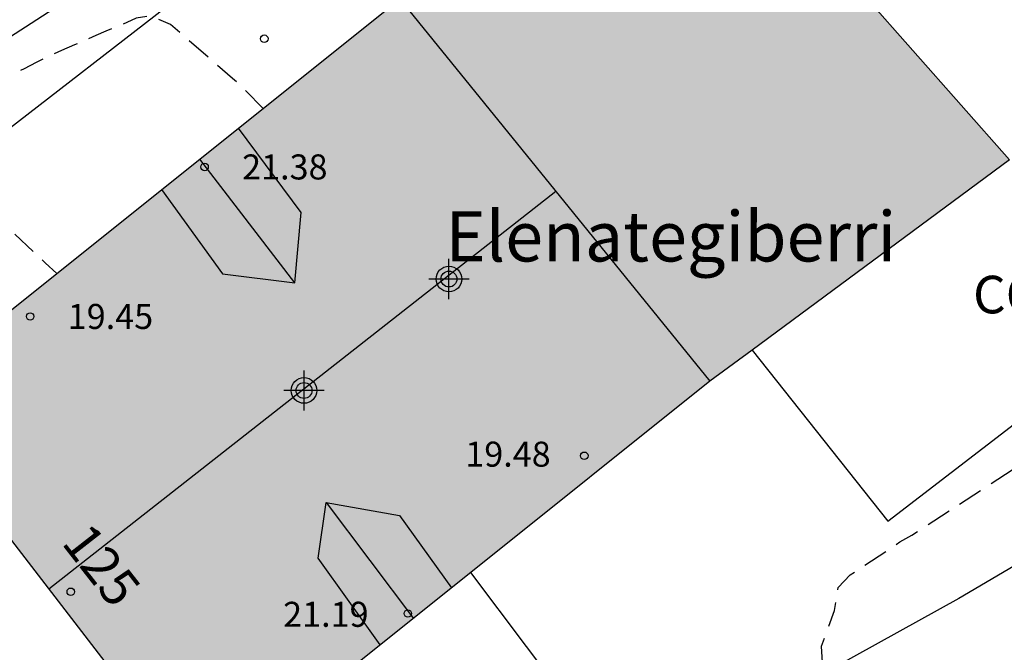
# Model space of a CAD drawing. Units: metres. Extents: x 584844 to 585194, y 4793539 to 4793791.
# Drawn here: x 585059 to 585079, y 4793756 to 4793768 of the extents above; entities that cross this region are included whole.
import ezdxf
from ezdxf.enums import TextEntityAlignment as Align

# ---------------------------------------------------------------- set-up
doc = ezdxf.new("R2010")
doc.units = ezdxf.units.M
doc.header["$MEASUREMENT"] = 0
doc.linetypes.add('TRAZOS_NORMALES', pattern=[0.75, 0.5, -0.25])
for name, color, linetype in [('020109', 7, 'Continuous'), ('020194', 31, 'TRAZOS_NORMALES'), ('020195', 30, 'TRAZOS_NORMALES'), ('020204', 9, 'Continuous'), ('060110', 9, 'Continuous'), ('080107', 9, 'Continuous'), ('080109', 9, 'Continuous'), ('080110', 9, 'Continuous'), ('080201', 9, 'Continuous'), ('080202', 9, 'Continuous'), ('080301', 9, 'Continuous'), ('080303', 9, 'Continuous'), ('080304', 9, 'Continuous'), ('080308', 9, 'Continuous'), ('990501', 21, 'Continuous'), ('C_Edificios', 5, 'Continuous'), ('Centroides', 1, 'Continuous')]:
    doc.layers.add(name, color=color, linetype=linetype)
doc.layers.add('080111', color=7, linetype='Continuous', lineweight=30)
doc.styles.add('ARIAL', font='arial.ttf', dxfattribs={"height": 1})
doc.styles.add('ARIALI', font='ariali.ttf', dxfattribs={"height": 1})
doc.styles.get("Standard").update_dxf_attribs({"font": 'arial.ttf'})

# ---------------------------------------------------------------- blocks, each defined once
blk = doc.blocks.new('BloquePortal')
blk.add_circle((0, 0), 0.075)
at = {"flags": 5}
blk.add_attdef('INDICE', text='', height=0.75, dxfattribs=at).set_placement((0, 0), align=Align.MIDDLE_CENTER)
blk = doc.blocks.new('COTAPU')
blk.add_circle((0, 0), 0.075)
blk = doc.blocks.new('PUNTO')
blk.add_circle((0, 0), 0.075)
blk = doc.blocks.new('Centroide')
for points in [[(0, -0.402), (0, 0.402)], [(0.402, 0), (-0.402, 0)]]:
    blk.add_lwpolyline(points)
for radius in [0.256, 0.159]:
    blk.add_circle((0, 0), radius)

msp = doc.modelspace()

# ---------------------------------------------------------------- hatches: boundary and pattern name
at = {"layer": '990501'}
for points in [[(585072.051, 4793773.263), (585066.643, 4793768.828), (585072.829, 4793761.193), (585078.803, 4793765.615)], [(585066.643, 4793768.828), (585056.697, 4793760.868), (585062.687, 4793753.078), (585072.829, 4793761.193)]]:
    msp.add_hatch(color=256, dxfattribs=at).paths.add_polyline_path(points, flags=0)

# ---------------------------------------------------------------- linework, layer by layer
at = {"layer": '020109', "flags": 128}
msp.add_lwpolyline([(585058.163, 4793767.625), (585060.075, 4793768.861)], dxfattribs=at)
at = {"layer": '020194', "elevation": 10.64, "flags": 128}
msp.add_lwpolyline([(585063.91, 4793766.641), (585063.46, 4793767.106), (585063.3, 4793767.238), (585062.065, 4793768.318), (585061.744, 4793768.451), (585061.67, 4793768.472), (585061.619, 4793768.48), (585061.378, 4793768.442), (585061.19, 4793768.36), (585060.988, 4793768.27), (585060.77, 4793768.186), (585060.574, 4793768.1), (585060.404, 4793768.016), (585060.15, 4793767.912), (585059.89, 4793767.8), (585059.634, 4793767.684), (585059.386, 4793767.56), (585059.144, 4793767.434), (585058.9, 4793767.31), (585058.642, 4793767.204), (585058.436, 4793767.122), (585058.178, 4793767.008), (585057.944, 4793766.904), (585057.39, 4793766.712), (585056.688, 4793766.384), (585056.428, 4793766.29), (585056.164, 4793766.194), (585055.912, 4793766.09), (585055.79, 4793766.052), (585055.664, 4793766.032), (585055.54, 4793766.03), (585055.418, 4793766.048), (585055.164, 4793766.108), (585054.874, 4793766.162), (585054.164, 4793766.256), (585053.904, 4793766.256), (585053.618, 4793766.256), (585053.332, 4793766.244), (585053.126, 4793766.232), (585051.084, 4793766.444), (585050.866, 4793766.48), (585050.702, 4793766.504), (585050.538, 4793766.522), (585050.374, 4793766.54), (585050.214, 4793766.554), (585050.056, 4793766.562), (585049.854, 4793766.572), (585049.564, 4793766.594), (585049.342, 4793766.614), (585049.192, 4793766.628), (585049.04, 4793766.642), (585048.886, 4793766.652), (585048.672, 4793766.662), (585048.423, 4793766.668), (585048.211, 4793766.674), (585047.965, 4793766.686), (585047.697, 4793766.688), (585047.429, 4793766.7), (585047.207, 4793766.702), (585047.055, 4793766.702), (585046.903, 4793766.702), (585046.625, 4793766.704), (585046.347, 4793766.72), (585046.115, 4793766.746), (585045.931, 4793766.768), (585045.653, 4793766.79), (585045.385, 4793766.796), (585045.121, 4793766.798), (585044.863, 4793766.826), (585044.603, 4793766.88), (585044.349, 4793766.95), (585044.171, 4793766.996), (585043.905, 4793767.073), (585043.653, 4793767.153), (585043.405, 4793767.251), (585043.157, 4793767.361), (585042.911, 4793767.475), (585042.653, 4793767.587), (585042.451, 4793767.685), (585042.317, 4793767.757), (585042.175, 4793767.833), (585042.041, 4793767.913), (585041.795, 4793768.065), (585041.603, 4793768.171), (585041.361, 4793768.295), (585041.133, 4793768.407), (585040.899, 4793768.523), (585040.661, 4793768.629), (585040.405, 4793768.709), (585040.199, 4793768.793), (585039.991, 4793768.867), (585039.781, 4793768.925), (585039.679, 4793768.939), (585039.429, 4793768.943), (585039.285, 4793768.941), (585039.023, 4793768.909), (585038.899, 4793768.891), (585038.655, 4793768.823), (585038.541, 4793768.789), (585038.417, 4793768.781), (585038.295, 4793768.827), (585038.167, 4793768.891), (585037.949, 4793769.035), (585037.731, 4793769.187), (585037.513, 4793769.341), (585037.295, 4793769.475), (585037.109, 4793769.607), (585036.921, 4793769.747), (585036.737, 4793769.885), (585036.567, 4793770.007), (585036.375, 4793770.145), (585036.209, 4793770.299), (585036.007, 4793770.487), (585035.841, 4793770.641), (585035.725, 4793770.739), (585035.603, 4793770.843), (585035.477, 4793770.953), (585035.351, 4793771.063), (585035.223, 4793771.169), (585035.105, 4793771.277), (585034.949, 4793771.433), (585034.753, 4793771.643), (585034.655, 4793771.745), (585034.441, 4793771.929), (585034.219, 4793772.117), (585034.007, 4793772.301), (585033.805, 4793772.501), (585033.593, 4793772.701), (585033.537, 4793772.755), (585033.427, 4793772.875), (585033.315, 4793773.001), (585033.205, 4793773.125), (585033.101, 4793773.253), (585033.001, 4793773.373), (585032.857, 4793773.539), (585032.685, 4793773.755), (585032.537, 4793773.947), (585032.395, 4793774.147), (585032.233, 4793774.349), (585032.075, 4793774.537), (585031.913, 4793774.711), (585031.739, 4793774.859), (585031.577, 4793775.011), (585031.435, 4793775.175), (585031.309, 4793775.345), (585031.197, 4793775.519), (585031.093, 4793775.687), (585030.953, 4793775.911), (585030.805, 4793776.137), (585030.737, 4793776.255), (585030.685, 4793776.369), (585030.643, 4793776.509), (585030.617, 4793776.655), (585030.613, 4793776.911), (585030.613, 4793777.139), (585030.613, 4793777.403)], dxfattribs=at)
at = {"layer": '020195', "elevation": 9.64, "flags": 128}
for points in [[(585076.578, 4793752.162), (585076.071, 4793753.268), (585075.611, 4793754.066), (585075.081, 4793755.372), (585075.056, 4793755.904), (585075.312, 4793756.614), (585075.385, 4793757.076), (585075.626, 4793757.326), (585076.618, 4793757.984), (585076.858, 4793758.12), (585077.294, 4793758.406), (585079.417, 4793759.786), (585080.153, 4793760.258), (585080.915, 4793760.736), (585080.991, 4793760.778), (585081.737, 4793761.29), (585082.387, 4793761.85), (585083.027, 4793762.44), (585083.373, 4793762.788), (585085.075, 4793764.238), (585085.219, 4793764.57), (585085.235, 4793764.965), (585085.124, 4793765.328), (585084.698, 4793765.881), (585084.413, 4793766.545), (585083.214, 4793768.141), (585082.74, 4793768.314), (585082.172, 4793768.376), (585081.589, 4793768.376)], [(585045.804, 4793762.641), (585045.844, 4793762.637), (585045.97, 4793762.615), (585046.212, 4793762.545), (585046.808, 4793762.319), (585046.934, 4793762.279), (585047.05, 4793762.279), (585047.312, 4793762.245), (585047.588, 4793762.219), (585047.774, 4793762.195), (585048.002, 4793762.175), (585048.128, 4793762.171), (585048.394, 4793762.139), (585048.512, 4793762.127), (585048.738, 4793762.129), (585049.022, 4793762.153), (585049.154, 4793762.169), (585049.426, 4793762.227), (585049.456, 4793762.235), (585050.296, 4793762.346), (585050.556, 4793762.414), (585050.814, 4793762.474), (585050.956, 4793762.518), (585051.194, 4793762.62), (585051.346, 4793762.69), (585051.58, 4793762.796), (585051.834, 4793762.882), (585052.058, 4793762.98), (585052.276, 4793763.098), (585052.486, 4793763.226), (585052.624, 4793763.31), (585052.796, 4793763.4), (585053.008, 4793763.486), (585053.28, 4793763.594), (585053.416, 4793763.652), (585053.642, 4793763.774), (585053.852, 4793763.89), (585054.056, 4793764.004), (585054.274, 4793764.118), (585054.382, 4793764.17), (585054.52, 4793764.218), (585054.648, 4793764.278), (585054.902, 4793764.364), (585055.174, 4793764.454), (585055.242, 4793764.478), (585055.496, 4793764.55), (585055.64, 4793764.59), (585055.778, 4793764.64), (585055.998, 4793764.766), (585056.138, 4793764.846), (585057.062, 4793765.232), (585057.22, 4793765.264), (585057.485, 4793765.238), (585058.073, 4793764.956), (585059.566, 4793763.556), (585059.794, 4793763.347)]]:
    msp.add_lwpolyline(points, dxfattribs=at)
at = {"layer": '060110', "flags": 128}
for points in [[(585075.217, 4793790.178), (585074.985, 4793785.712), (585074.823, 4793783.554), (585074.595, 4793782.872), (585073.825, 4793781.342), (585073.305, 4793780.282), (585072.207, 4793778.533), (585071.027, 4793776.921), (585069.233, 4793774.879), (585062.825, 4793769.32), (585057.951, 4793765.548), (585054.423, 4793763.278), (585050.243, 4793760.925), (585046.155, 4793758.885), (585046.051, 4793758.834)], [(585084.788, 4793760.969), (585077.794, 4793756.853), (585072.103, 4793753.701), (585066.365, 4793749.753), (585061.727, 4793746.495), (585058.215, 4793744.067), (585057.419, 4793743.547), (585056.793, 4793743.283), (585056.333, 4793743.263), (585055.985, 4793743.361), (585054.758, 4793743.99)]]:
    msp.add_lwpolyline(points, dxfattribs=at)
at = {"layer": '080107', "flags": 128}
for points in [[(585073.671, 4793761.816), (585076.375, 4793758.401), (585084.59, 4793764.713), (585083.631, 4793765.868), (585081.565, 4793768.353)], [(585063.446, 4793753.686), (585065.661, 4793750.855), (585070.279, 4793754.417), (585068.059, 4793757.376)]]:
    msp.add_lwpolyline(points, dxfattribs=at)
at = {"layer": '080109', "flags": 128}
for points in [[(585064.543, 4793763.159), (585064.669, 4793764.563), (585063.418, 4793766.247)], [(585064.543, 4793763.159), (585062.647, 4793765.63)], [(585059.636, 4793757.046), (585069.755, 4793764.986)], [(585061.885, 4793765.02), (585063.103, 4793763.341), (585064.543, 4793763.159)], [(585066.25, 4793755.929), (585065.011, 4793757.661), (585065.167, 4793758.775)], [(585065.167, 4793758.775), (585066.635, 4793758.511), (585067.671, 4793757.066)], [(585065.167, 4793758.775), (585066.91, 4793756.457)]]:
    msp.add_lwpolyline(points, dxfattribs=at)
at = {"layer": '080110', "flags": 128}
msp.add_lwpolyline([(585066.643, 4793768.828), (585072.829, 4793761.193)], dxfattribs=at)
at = {"layer": '080111', "flags": 128}
for points in [[(585072.051, 4793773.263), (585078.803, 4793765.615)], [(585056.697, 4793760.868), (585066.643, 4793768.828)], [(585078.803, 4793765.615), (585073.671, 4793761.816)], [(585073.671, 4793761.816), (585072.829, 4793761.193)], [(585072.829, 4793761.193), (585068.059, 4793757.376)], [(585063.446, 4793753.686), (585062.687, 4793753.078), (585056.697, 4793760.868)], [(585068.059, 4793757.376), (585063.446, 4793753.686)]]:
    msp.add_lwpolyline(points, dxfattribs=at)

# ---------------------------------------------------------------- block references
at = {"layer": '020204', "rotation": 359.9987685839998}
msp.add_blockref('COTAPU', (585063.935, 4793768.033, 10.944), dxfattribs=at)
at = {"layer": '080201', "rotation": 359.9987685839998}
for p in [(585062.743, 4793765.473, 21.376), (585059.263, 4793762.487, 19.454), (585070.321, 4793759.705, 19.476), (585066.799, 4793756.555, 21.188)]:
    msp.add_blockref('PUNTO', p, dxfattribs=at)
at = {"layer": '080202', "rotation": 359.9987685839998}
msp.add_blockref('BloquePortal', (585060.074, 4793756.989), dxfattribs=at)
at = {"layer": 'C_Edificios', "rotation": 359.9987685839998}
msp.add_blockref('Centroide', (585064.728, 4793761.009), dxfattribs=at)
at = {"layer": 'Centroides', "rotation": 359.9987685839998}
msp.add_blockref('Centroide', (585067.62, 4793763.235), dxfattribs=at)

# ---------------------------------------------------------------- texts
at = {"layer": '080301', "style": 'ARIAL'}
msp.add_text('CO', height=0.75, rotation=359.9988, dxfattribs=at).set_placement((585078.078, 4793762.549))
at = {"layer": '080303', "style": 'ARIAL'}
for s, p in [('21.38', (585063.493, 4793765.223)), ('19.45', (585060.013, 4793762.237)), ('19.48', (585067.946, 4793759.487)), ('21.19', (585064.312, 4793756.289))]:
    msp.add_text(s, height=0.5, rotation=359.9988, dxfattribs=at).set_placement(p)
at = {"layer": '080304', "style": 'ARIALI'}
msp.add_text('Elenategiberri', height=1, dxfattribs=at).set_placement((585067.551, 4793763.585))
at = {"layer": '080308', "style": 'ARIALI'}
msp.add_text('125', height=0.75, rotation=307.9988, dxfattribs=at).set_placement((585059.871, 4793757.962))

doc.saveas('drawing.dxf')
